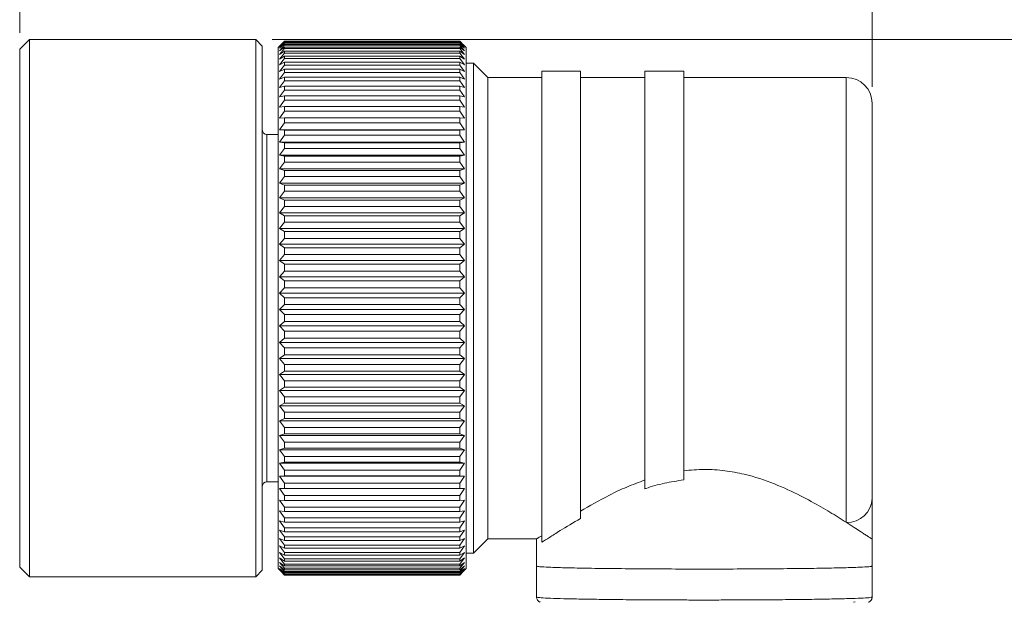
# Model space of a CAD drawing. Units: inches. Extents: x 0.4 to 16.6, y 0.2 to 10.8.
# Drawn here: x 7.5 to 10.5, y 6.1 to 7.9 of the extents above; entities that cross this region are included whole.
import ezdxf

# ---------------------------------------------------------------- set-up
doc = ezdxf.new("R2010")
doc.units = ezdxf.units.IN
doc.header["$MEASUREMENT"] = 0
doc.styles.add('SLDTEXTSTYLE0', font='TXT', dxfattribs={"width": 0.75})
doc.dimstyles.new('SLDDIMSTYLE0', dxfattribs={"dimtxt": 0.137795, "dimasz": 0.156, "dimexe": 0, "dimexo": 0.0625, "dimgap": 0.034449, "dimtad": 0, "dimtih": 1, "dimtoh": 1, "dimdec": 1, "dimlfac": 0.5, "dimrnd": 1e-09, "dimzin": 12, "dimdsep": 46, "dimtxsty": 'SLDTEXTSTYLE0', "dimsah": 1, "dimcen": 0.09, "dimadec": 0, "dimazin": 0, "dimtfac": 1, "dimtdec": 1, "dimtofl": 0, "dimtmove": 0, "dimatfit": 3, "dimfxl": 0, "dimtolj": 1, "dimtzin": 12, "dimarcsym": 0})

# ---------------------------------------------------------------- blocks, each defined once
blk = doc.blocks.new('*D5')
at = {"color": 7, "linetype": 'Continuous', "lineweight": 0}
for p, q in [((8.7127, 8.7232), (8.7127, 8.5373)), ((8.7127, 8.7232), (8.7406, 8.7232)), ((9.0281, 8.7232), (9.0001, 8.7232)), ((9.0281, 8.7232), (9.0281, 8.5373)), ((7.5414, 7.8442), (7.5414, 8.6459)), ((10.1414, 7.6795), (10.1414, 8.6459)), ((8.7127, 8.5373), (8.7406, 8.5373)), ((9.0281, 8.5373), (9.0001, 8.5373)), ((7.5414, 8.5209), (8.5663, 8.5209)), ((10.1414, 8.5209), (9.1745, 8.5209))]:
    blk.add_line(p, q, dxfattribs=at)
for points in [[(7.5414, 8.5209), (7.6974, 8.4949), (7.6974, 8.5469)], [(10.1414, 8.5209), (9.9854, 8.5469), (9.9854, 8.4949)]]:
    blk.add_solid(points, dxfattribs=at)
at = {"color": 7, "linetype": 'Continuous', "lineweight": 0, "char_height": 0.1378, "attachment_point": 1, "style": 'SLDTEXTSTYLE0'}
for s, insert in [('33', (8.7686, 8.6985)), ('1.3', (8.7431, 8.4798))]:
    blk.add_mtext(s, dxfattribs=dict(at, insert=insert))
blk = doc.blocks.new('*D6')
at = {"color": 7, "linetype": 'Continuous', "lineweight": 0}
for p, q in [((8.3114, 7.8242), (11.2269, 7.8242)), ((11.1019, 7.8242), (11.1019, 6.6201)), ((10.9442, 6.6037), (10.9442, 6.4178)), ((10.9442, 6.6037), (10.9721, 6.6037)), ((11.2596, 6.6037), (11.2316, 6.6037)), ((11.2596, 6.6037), (11.2596, 6.4178)), ((10.9442, 6.4178), (10.9721, 6.4178)), ((11.2596, 6.4178), (11.2316, 6.4178)), ((11.1019, 4.8118), (11.1019, 6.1827)), ((9.6796, 4.8118), (11.2269, 4.8118))]:
    blk.add_line(p, q, dxfattribs=at)
for points in [[(11.1019, 7.8242), (11.0759, 7.6682), (11.1279, 7.6682)], [(11.1019, 4.8118), (11.1279, 4.9678), (11.0759, 4.9678)]]:
    blk.add_solid(points, dxfattribs=at)
at = {"color": 7, "linetype": 'Continuous', "lineweight": 0, "char_height": 0.1378, "attachment_point": 1, "style": 'SLDTEXTSTYLE0'}
for s, insert in [('38', (11.0001, 6.579)), ('1.5', (10.9746, 6.3604))]:
    blk.add_mtext(s, dxfattribs=dict(at, insert=insert))

msp = doc.modelspace()

# ---------------------------------------------------------------- linework, layer by layer
at = {"color": 7, "linetype": 'Continuous', "lineweight": 15}
for p, q in [((7.5714, 7.8242), (7.5414, 7.7942)), ((8.2614, 7.8242), (7.5714, 7.8242)), ((7.5714, 7.3793), (7.5714, 7.8242)), ((8.2814, 7.8042), (8.2614, 7.8242)), ((8.2614, 7.3793), (8.2614, 7.8242)), ((8.3385, 7.8084), (8.3294, 7.7992)), ((8.3494, 7.8192), (8.3342, 7.8041)), ((8.3342, 7.8041), (8.3494, 7.819)), ((8.3494, 7.8182), (8.3342, 7.8023)), ((8.3342, 7.8023), (8.3494, 7.8162)), ((8.3494, 7.8141), (8.3342, 7.7973)), ((8.3342, 7.7973), (8.3494, 7.8102)), ((8.8834, 7.8192), (8.3494, 7.8192)), ((8.3494, 7.8182), (8.3494, 7.819)), ((8.8834, 7.819), (8.3494, 7.819)), ((8.8834, 7.8182), (8.3494, 7.8182)), ((8.3494, 7.8141), (8.3494, 7.8162)), ((8.8834, 7.8162), (8.3494, 7.8162)), ((8.8834, 7.8141), (8.3494, 7.8141)), ((8.3494, 7.8068), (8.3494, 7.8102)), ((8.8834, 7.8102), (8.3494, 7.8102)), ((8.8985, 7.8041), (8.8834, 7.8192)), ((8.8834, 7.8182), (8.8834, 7.819)), ((8.8834, 7.819), (8.8985, 7.8041)), ((8.8985, 7.8023), (8.8834, 7.8182)), ((8.8834, 7.8141), (8.8834, 7.8162)), ((8.8834, 7.8162), (8.8985, 7.8023)), ((8.8985, 7.7973), (8.8834, 7.8141)), ((8.8834, 7.8068), (8.8834, 7.8102)), ((8.8834, 7.8102), (8.8985, 7.7973)), ((8.9034, 7.7992), (8.8943, 7.8084)), ((7.5414, 7.3656), (7.5414, 7.7942)), ((8.2814, 7.3702), (8.2814, 7.8042)), ((8.3294, 7.6989), (8.3294, 7.7992)), ((8.3494, 7.8068), (8.3342, 7.7891)), ((8.3342, 7.7891), (8.3494, 7.801)), ((8.3494, 7.7962), (8.3342, 7.7779)), ((8.3342, 7.7779), (8.3494, 7.7886)), ((8.3494, 7.7826), (8.3342, 7.7637)), ((8.8834, 7.8068), (8.3494, 7.8068)), ((8.3494, 7.7962), (8.3494, 7.801)), ((8.8834, 7.801), (8.3494, 7.801)), ((8.8834, 7.7962), (8.3494, 7.7962)), ((8.3494, 7.7826), (8.3494, 7.7886)), ((8.8834, 7.7886), (8.3494, 7.7886)), ((8.8834, 7.7826), (8.3494, 7.7826)), ((8.8985, 7.7891), (8.8834, 7.8068)), ((8.8834, 7.7962), (8.8834, 7.801)), ((8.8834, 7.801), (8.8985, 7.7891)), ((8.8985, 7.7779), (8.8834, 7.7962)), ((8.8834, 7.7826), (8.8834, 7.7886)), ((8.8834, 7.7886), (8.8985, 7.7779)), ((8.8985, 7.7637), (8.8834, 7.7826)), ((8.9034, 7.6989), (8.9034, 7.7992)), ((8.3342, 7.7637), (8.3494, 7.7732)), ((8.3494, 7.7659), (8.3342, 7.7464)), ((8.3342, 7.7464), (8.3494, 7.7547)), ((8.3494, 7.7659), (8.3494, 7.7732)), ((8.8834, 7.7732), (8.3494, 7.7732)), ((8.8834, 7.7659), (8.3494, 7.7659)), ((8.3494, 7.7462), (8.3494, 7.7547)), ((8.8834, 7.7547), (8.3494, 7.7547)), ((8.8834, 7.7659), (8.8834, 7.7732)), ((8.8834, 7.7732), (8.8985, 7.7637)), ((8.8985, 7.7464), (8.8834, 7.7659)), ((8.8834, 7.7462), (8.8834, 7.7547)), ((8.8834, 7.7547), (8.8985, 7.7464)), ((8.9256, 7.7523), (8.9034, 7.7523)), ((8.9697, 7.7082), (8.9256, 7.7523)), ((8.9256, 6.5037), (8.9256, 7.7523)), ((8.3494, 7.7462), (8.3342, 7.7262)), ((8.3342, 7.7262), (8.3494, 7.7333)), ((8.3494, 7.7235), (8.3342, 7.7031)), ((8.8834, 7.7462), (8.3494, 7.7462)), ((8.3494, 7.7235), (8.3494, 7.7333)), ((8.8834, 7.7333), (8.3494, 7.7333)), ((8.8834, 7.7235), (8.3494, 7.7235)), ((8.8985, 7.7262), (8.8834, 7.7462)), ((8.8834, 7.7235), (8.8834, 7.7333)), ((8.8834, 7.7333), (8.8985, 7.7262)), ((8.8985, 7.7031), (8.8834, 7.7235)), ((9.2516, 7.7279), (9.1335, 7.7279)), ((9.1335, 6.2896), (9.1335, 7.7279)), ((9.2516, 6.3623), (9.2516, 7.7279)), ((9.5666, 7.7279), (9.4485, 7.7279)), ((9.4485, 6.4533), (9.4485, 7.7279)), ((9.5666, 6.4801), (9.5666, 7.7279)), ((8.3294, 6.2092), (8.3294, 7.6989)), ((8.3342, 7.7031), (8.3494, 7.7089)), ((8.3494, 7.6981), (8.3342, 7.6773)), ((8.3494, 7.6981), (8.3494, 7.7089)), ((8.8834, 7.7089), (8.3494, 7.7089)), ((8.8834, 7.6981), (8.3494, 7.6981)), ((8.8834, 7.6981), (8.8834, 7.7089)), ((8.8834, 7.7089), (8.8985, 7.7031)), ((8.8985, 7.6773), (8.8834, 7.6981)), ((8.9034, 6.2092), (8.9034, 7.6989)), ((9.1335, 7.7082), (8.9697, 7.7082)), ((8.9697, 6.5332), (8.9697, 7.7082)), ((9.4485, 7.7082), (9.2516, 7.7082)), ((10.0626, 7.7082), (9.5666, 7.7082)), ((10.0626, 6.3506), (10.0626, 7.7082)), ((8.3342, 7.6773), (8.3494, 7.6818)), ((8.3494, 7.6698), (8.3342, 7.6489)), ((8.3494, 7.6698), (8.3494, 7.6818)), ((8.8834, 7.6818), (8.3494, 7.6818)), ((8.8834, 7.6698), (8.3494, 7.6698)), ((8.8834, 7.6698), (8.8834, 7.6818)), ((8.8834, 7.6818), (8.8985, 7.6773)), ((8.8985, 7.6489), (8.8834, 7.6698)), ((8.3342, 7.6489), (8.3494, 7.6521)), ((8.3494, 7.639), (8.3342, 7.6179)), ((8.3494, 7.639), (8.3494, 7.6521)), ((8.8834, 7.6521), (8.3494, 7.6521)), ((8.8834, 7.639), (8.3494, 7.639)), ((8.8834, 7.639), (8.8834, 7.6521)), ((8.8834, 7.6521), (8.8985, 7.6489)), ((8.8985, 7.6179), (8.8834, 7.639)), ((10.1414, 7.6295), (10.1414, 6.4237)), ((8.3342, 7.6179), (8.3494, 7.6197)), ((8.3494, 7.6056), (8.3342, 7.5844)), ((8.3494, 7.6056), (8.3494, 7.6197)), ((8.8834, 7.6197), (8.3494, 7.6197)), ((8.8834, 7.6056), (8.3494, 7.6056)), ((8.8834, 7.6056), (8.8834, 7.6197)), ((8.8834, 7.6197), (8.8985, 7.6179)), ((8.8985, 7.5844), (8.8834, 7.6056)), ((8.3342, 7.5844), (8.3494, 7.585)), ((8.3494, 7.5699), (8.3342, 7.5487)), ((8.3494, 7.5699), (8.3494, 7.585)), ((8.8834, 7.585), (8.3494, 7.585)), ((8.8834, 7.5699), (8.3494, 7.5699)), ((8.8834, 7.5699), (8.8834, 7.585)), ((8.8834, 7.585), (8.8985, 7.5844)), ((8.8985, 7.5487), (8.8834, 7.5699)), ((8.3342, 7.5487), (8.3494, 7.5479)), ((8.8985, 7.5487), (8.3342, 7.5487)), ((8.3494, 7.532), (8.3494, 7.5479)), ((8.8834, 7.5479), (8.3494, 7.5479)), ((8.8834, 7.5479), (8.8985, 7.5487)), ((8.8834, 7.532), (8.8834, 7.5479)), ((8.3294, 7.5342), (8.2954, 7.5342)), ((8.2954, 7.2467), (8.2954, 7.5342)), ((8.3494, 7.532), (8.3342, 7.5109)), ((8.3342, 7.5109), (8.3494, 7.5087)), ((8.8985, 7.5109), (8.3342, 7.5109)), ((8.8834, 7.532), (8.3494, 7.532)), ((8.3494, 7.4919), (8.3494, 7.5087)), ((8.8834, 7.5087), (8.3494, 7.5087)), ((8.8985, 7.5109), (8.8834, 7.532)), ((8.8834, 7.5087), (8.8985, 7.5109)), ((8.8834, 7.4919), (8.8834, 7.5087)), ((8.3494, 7.4919), (8.3342, 7.471)), ((8.8834, 7.4919), (8.3494, 7.4919)), ((8.8985, 7.471), (8.8834, 7.4919)), ((8.3342, 7.471), (8.3494, 7.4676)), ((8.8985, 7.471), (8.3342, 7.471)), ((8.3494, 7.45), (8.3342, 7.4293)), ((8.3494, 7.45), (8.3494, 7.4676)), ((8.8834, 7.4676), (8.3494, 7.4676)), ((8.8834, 7.45), (8.3494, 7.45)), ((8.8834, 7.4676), (8.8985, 7.471)), ((8.8834, 7.45), (8.8834, 7.4676)), ((8.8985, 7.4293), (8.8834, 7.45)), ((8.3342, 7.4293), (8.3494, 7.4245)), ((8.8985, 7.4293), (8.3342, 7.4293)), ((8.3494, 7.4062), (8.3494, 7.4245)), ((8.8834, 7.4245), (8.3494, 7.4245)), ((8.8834, 7.4245), (8.8985, 7.4293)), ((8.8834, 7.4062), (8.8834, 7.4245)), ((8.3494, 7.4062), (8.3342, 7.3859)), ((8.8834, 7.4062), (8.3494, 7.4062)), ((8.8985, 7.3859), (8.8834, 7.4062)), ((7.5414, 6.2142), (7.5414, 7.3656)), ((7.5714, 6.1842), (7.5714, 7.3793)), ((8.2614, 6.1842), (8.2614, 7.3793)), ((8.2814, 6.2042), (8.2814, 7.3702)), ((8.3342, 7.3859), (8.3494, 7.3799)), ((8.8985, 7.3859), (8.3342, 7.3859)), ((8.3494, 7.3609), (8.3342, 7.341)), ((8.3494, 7.3609), (8.3494, 7.3799)), ((8.8834, 7.3799), (8.3494, 7.3799)), ((8.8834, 7.3609), (8.3494, 7.3609)), ((8.8834, 7.3799), (8.8985, 7.3859)), ((8.8834, 7.3609), (8.8834, 7.3799)), ((8.8985, 7.341), (8.8834, 7.3609)), ((8.3342, 7.341), (8.3494, 7.3337)), ((8.8985, 7.341), (8.3342, 7.341)), ((8.3494, 7.3142), (8.3494, 7.3337)), ((8.8834, 7.3337), (8.3494, 7.3337)), ((8.8834, 7.3337), (8.8985, 7.341)), ((8.8834, 7.3142), (8.8834, 7.3337)), ((8.3494, 7.3142), (8.3342, 7.2948)), ((8.8834, 7.3142), (8.3494, 7.3142)), ((8.8985, 7.2948), (8.8834, 7.3142)), ((8.3342, 7.2948), (8.3494, 7.2863)), ((8.8985, 7.2948), (8.3342, 7.2948)), ((8.3494, 7.2663), (8.3494, 7.2863)), ((8.8834, 7.2863), (8.3494, 7.2863)), ((8.8834, 7.2863), (8.8985, 7.2948)), ((8.8834, 7.2663), (8.8834, 7.2863)), ((8.2954, 6.4742), (8.2954, 7.2467)), ((8.3494, 7.2663), (8.3342, 7.2474)), ((8.3342, 7.2474), (8.3494, 7.2377)), ((8.8985, 7.2474), (8.3342, 7.2474)), ((8.8834, 7.2663), (8.3494, 7.2663)), ((8.3494, 7.2173), (8.3494, 7.2377)), ((8.8834, 7.2377), (8.3494, 7.2377)), ((8.8985, 7.2474), (8.8834, 7.2663)), ((8.8834, 7.2377), (8.8985, 7.2474)), ((8.8834, 7.2173), (8.8834, 7.2377)), ((8.3494, 7.2173), (8.3342, 7.1991)), ((8.8834, 7.2173), (8.3494, 7.2173)), ((8.8985, 7.1991), (8.8834, 7.2173)), ((8.3342, 7.1991), (8.3494, 7.1882)), ((8.8985, 7.1991), (8.3342, 7.1991)), ((8.3494, 7.1675), (8.3494, 7.1882)), ((8.8834, 7.1882), (8.3494, 7.1882)), ((8.8834, 7.1882), (8.8985, 7.1991)), ((8.8834, 7.1675), (8.8834, 7.1882)), ((8.3494, 7.1675), (8.3342, 7.15)), ((8.3342, 7.15), (8.3494, 7.138)), ((8.8985, 7.15), (8.3342, 7.15)), ((8.8834, 7.1675), (8.3494, 7.1675)), ((8.8985, 7.15), (8.8834, 7.1675)), ((8.8834, 7.138), (8.8985, 7.15)), ((8.3494, 7.117), (8.3494, 7.138)), ((8.8834, 7.138), (8.3494, 7.138)), ((8.8834, 7.117), (8.8834, 7.138)), ((8.3494, 7.117), (8.3342, 7.1003)), ((8.3342, 7.1003), (8.3494, 7.0872)), ((8.8985, 7.1003), (8.3342, 7.1003)), ((8.8834, 7.117), (8.3494, 7.117)), ((8.8985, 7.1003), (8.8834, 7.117)), ((8.8834, 7.0872), (8.8985, 7.1003)), ((8.3494, 7.0661), (8.3342, 7.0503)), ((8.3494, 7.0661), (8.3494, 7.0872)), ((8.8834, 7.0872), (8.3494, 7.0872)), ((8.8834, 7.0661), (8.3494, 7.0661)), ((8.8834, 7.0661), (8.8834, 7.0872)), ((8.8985, 7.0503), (8.8834, 7.0661)), ((8.3342, 7.0503), (8.3494, 7.0362)), ((8.8985, 7.0503), (8.3342, 7.0503)), ((8.3494, 7.015), (8.3494, 7.0362)), ((8.8834, 7.0362), (8.3494, 7.0362)), ((8.8834, 7.0362), (8.8985, 7.0503)), ((8.8834, 7.015), (8.8834, 7.0362)), ((8.3494, 7.015), (8.3342, 7)), ((8.3342, 7), (8.3494, 6.985)), ((8.8985, 7), (8.3342, 7)), ((8.8834, 7.015), (8.3494, 7.015)), ((8.8985, 7), (8.8834, 7.015)), ((8.8834, 6.985), (8.8985, 7)), ((8.3494, 6.9638), (8.3494, 6.985)), ((8.8834, 6.985), (8.3494, 6.985)), ((8.8834, 6.9638), (8.8834, 6.985)), ((8.3494, 6.9638), (8.3342, 6.9498)), ((8.3342, 6.9498), (8.3494, 6.9338)), ((8.8985, 6.9498), (8.3342, 6.9498)), ((8.8834, 6.9638), (8.3494, 6.9638)), ((8.8985, 6.9498), (8.8834, 6.9638)), ((8.8834, 6.9338), (8.8985, 6.9498)), ((8.3494, 6.9127), (8.3342, 6.8998)), ((8.3494, 6.9127), (8.3494, 6.9338)), ((8.8834, 6.9338), (8.3494, 6.9338)), ((8.8834, 6.9127), (8.3494, 6.9127)), ((8.8834, 6.9127), (8.8834, 6.9338)), ((8.8985, 6.8998), (8.8834, 6.9127)), ((8.3342, 6.8998), (8.3494, 6.883)), ((8.8985, 6.8998), (8.3342, 6.8998)), ((8.3494, 6.8621), (8.3494, 6.883)), ((8.8834, 6.883), (8.3494, 6.883)), ((8.8834, 6.883), (8.8985, 6.8998)), ((8.8834, 6.8621), (8.8834, 6.883)), ((8.3494, 6.8621), (8.3342, 6.8502)), ((8.3342, 6.8502), (8.3494, 6.8326)), ((8.8985, 6.8502), (8.3342, 6.8502)), ((8.8834, 6.8621), (8.3494, 6.8621)), ((8.8985, 6.8502), (8.8834, 6.8621)), ((8.8834, 6.8326), (8.8985, 6.8502)), ((8.3494, 6.812), (8.3494, 6.8326)), ((8.8834, 6.8326), (8.3494, 6.8326)), ((8.8834, 6.812), (8.8834, 6.8326)), ((8.3494, 6.812), (8.3342, 6.8013)), ((8.3342, 6.8013), (8.3494, 6.7829)), ((8.8985, 6.8013), (8.3342, 6.8013)), ((8.8834, 6.812), (8.3494, 6.812)), ((8.8985, 6.8013), (8.8834, 6.812)), ((8.8834, 6.7829), (8.8985, 6.8013)), ((8.3494, 6.7626), (8.3342, 6.7531)), ((8.3494, 6.7626), (8.3494, 6.7829)), ((8.8834, 6.7829), (8.3494, 6.7829)), ((8.8834, 6.7626), (8.3494, 6.7626)), ((8.8834, 6.7626), (8.8834, 6.7829)), ((8.8985, 6.7531), (8.8834, 6.7626)), ((8.3342, 6.7531), (8.3494, 6.7341)), ((8.8985, 6.7531), (8.3342, 6.7531)), ((8.3494, 6.7142), (8.3494, 6.7341)), ((8.8834, 6.7341), (8.3494, 6.7341)), ((8.8834, 6.7341), (8.8985, 6.7531)), ((8.8834, 6.7142), (8.8834, 6.7341)), ((8.3494, 6.7142), (8.3342, 6.7059)), ((8.3342, 6.7059), (8.3494, 6.6864)), ((8.8985, 6.7059), (8.3342, 6.7059)), ((8.8834, 6.7142), (8.3494, 6.7142)), ((8.8985, 6.7059), (8.8834, 6.7142)), ((8.8834, 6.6864), (8.8985, 6.7059)), ((8.3494, 6.667), (8.3342, 6.6599)), ((8.3494, 6.667), (8.3494, 6.6864)), ((8.8834, 6.6864), (8.3494, 6.6864)), ((8.8834, 6.667), (8.3494, 6.667)), ((8.8834, 6.667), (8.8834, 6.6864)), ((8.8985, 6.6599), (8.8834, 6.667)), ((8.3342, 6.6599), (8.3494, 6.6399)), ((8.8985, 6.6599), (8.3342, 6.6599)), ((8.3494, 6.621), (8.3494, 6.6399)), ((8.8834, 6.6399), (8.3494, 6.6399)), ((8.8834, 6.6399), (8.8985, 6.6599)), ((8.8834, 6.621), (8.8834, 6.6399)), ((8.3494, 6.621), (8.3342, 6.6152)), ((8.3342, 6.6152), (8.3494, 6.5948)), ((8.8985, 6.6152), (8.3342, 6.6152)), ((8.8834, 6.621), (8.3494, 6.621)), ((8.8985, 6.6152), (8.8834, 6.621)), ((8.8834, 6.5948), (8.8985, 6.6152)), ((8.3494, 6.5766), (8.3494, 6.5948)), ((8.8834, 6.5948), (8.3494, 6.5948)), ((8.8834, 6.5766), (8.8834, 6.5948)), ((8.3494, 6.5766), (8.3342, 6.5721)), ((8.3342, 6.5721), (8.3494, 6.5514)), ((8.8985, 6.5721), (8.3342, 6.5721)), ((8.8834, 6.5766), (8.3494, 6.5766)), ((8.3494, 6.5339), (8.3494, 6.5514)), ((8.8834, 6.5514), (8.3494, 6.5514)), ((8.8985, 6.5721), (8.8834, 6.5766)), ((8.8834, 6.5514), (8.8985, 6.5721)), ((8.8834, 6.5339), (8.8834, 6.5514)), ((8.3494, 6.5339), (8.3342, 6.5307)), ((8.3342, 6.5307), (8.3494, 6.5097)), ((8.8985, 6.5307), (8.3342, 6.5307)), ((8.8834, 6.5339), (8.3494, 6.5339)), ((8.8985, 6.5307), (8.8834, 6.5339)), ((8.8834, 6.5097), (8.8985, 6.5307)), ((8.9697, 6.3002), (8.9697, 6.5332)), ((8.3494, 6.493), (8.3342, 6.4912)), ((8.3342, 6.4912), (8.3494, 6.47)), ((8.8985, 6.4912), (8.3342, 6.4912)), ((8.3494, 6.493), (8.3494, 6.5097)), ((8.8834, 6.5097), (8.3494, 6.5097)), ((8.8834, 6.493), (8.3494, 6.493)), ((8.8834, 6.493), (8.8834, 6.5097)), ((8.8985, 6.4912), (8.8834, 6.493)), ((8.8834, 6.47), (8.8985, 6.4912)), ((8.9256, 6.2562), (8.9256, 6.5037)), ((8.2954, 6.4742), (8.3294, 6.4742)), ((8.3494, 6.4542), (8.3494, 6.47)), ((8.8834, 6.47), (8.3494, 6.47)), ((8.8834, 6.4542), (8.8834, 6.47)), ((8.3494, 6.4542), (8.3342, 6.4536)), ((8.3342, 6.4536), (8.3494, 6.4324)), ((8.8985, 6.4536), (8.3342, 6.4536)), ((8.8834, 6.4542), (8.3494, 6.4542)), ((8.3494, 6.4175), (8.3494, 6.4324)), ((8.8834, 6.4324), (8.3494, 6.4324)), ((8.8985, 6.4536), (8.8834, 6.4542)), ((8.8834, 6.4324), (8.8985, 6.4536)), ((8.8834, 6.4175), (8.8834, 6.4324)), ((8.3494, 6.4175), (8.3342, 6.4183)), ((8.3342, 6.4183), (8.3494, 6.3971)), ((8.8834, 6.4175), (8.3494, 6.4175)), ((8.3494, 6.3832), (8.3494, 6.3971)), ((8.8834, 6.3971), (8.3494, 6.3971)), ((8.8834, 6.3971), (8.8985, 6.4183)), ((8.8985, 6.4183), (8.8834, 6.4175)), ((8.8834, 6.3832), (8.8834, 6.3971)), ((8.3494, 6.3832), (8.3342, 6.3853)), ((8.3342, 6.3853), (8.3494, 6.3642)), ((8.8834, 6.3832), (8.3494, 6.3832)), ((8.8834, 6.3642), (8.8985, 6.3853)), ((8.8985, 6.3853), (8.8834, 6.3832)), ((8.3494, 6.3513), (8.3342, 6.3547)), ((8.3342, 6.3547), (8.3494, 6.3337)), ((8.3494, 6.3513), (8.3494, 6.3642)), ((8.8834, 6.3642), (8.3494, 6.3642)), ((8.8834, 6.3513), (8.3494, 6.3513)), ((8.8834, 6.3513), (8.8834, 6.3642)), ((8.8834, 6.3337), (8.8985, 6.3547)), ((8.8985, 6.3547), (8.8834, 6.3513)), ((8.3494, 6.3219), (8.3342, 6.3267)), ((8.3342, 6.3267), (8.3494, 6.306)), ((8.3494, 6.3219), (8.3494, 6.3337)), ((8.8834, 6.3337), (8.3494, 6.3337)), ((8.8834, 6.3219), (8.3494, 6.3219)), ((8.8834, 6.3219), (8.8834, 6.3337)), ((8.8834, 6.306), (8.8985, 6.3267)), ((8.8985, 6.3267), (8.8834, 6.3219)), ((8.3494, 6.2953), (8.3342, 6.3013)), ((8.3342, 6.3013), (8.3494, 6.281)), ((8.3494, 6.2714), (8.3342, 6.2787)), ((8.3342, 6.2787), (8.3494, 6.2588)), ((8.3494, 6.2953), (8.3494, 6.306)), ((8.8834, 6.306), (8.3494, 6.306)), ((8.8834, 6.2953), (8.3494, 6.2953)), ((8.3494, 6.2714), (8.3494, 6.281)), ((8.8834, 6.281), (8.3494, 6.281)), ((8.8834, 6.2953), (8.8834, 6.306)), ((8.8834, 6.281), (8.8985, 6.3013)), ((8.8985, 6.3013), (8.8834, 6.2953)), ((8.8834, 6.2714), (8.8834, 6.281)), ((8.8834, 6.2588), (8.8985, 6.2787)), ((8.8985, 6.2787), (8.8834, 6.2714)), ((8.9256, 6.2562), (8.9697, 6.3002)), ((8.9697, 6.3002), (9.1191, 6.3002)), ((9.1178, 6.3002), (9.1178, 6.217)), ((10.1414, 6.217), (10.1414, 6.3004)), ((8.3494, 6.2505), (8.3342, 6.259)), ((8.3342, 6.259), (8.3494, 6.2396)), ((8.8834, 6.2714), (8.3494, 6.2714)), ((8.3494, 6.2505), (8.3494, 6.2588)), ((8.8834, 6.2588), (8.3494, 6.2588)), ((8.8834, 6.2505), (8.3494, 6.2505)), ((8.8834, 6.2396), (8.8985, 6.259)), ((8.8985, 6.259), (8.8834, 6.2505)), ((8.8834, 6.2505), (8.8834, 6.2588)), ((8.9034, 6.2562), (8.9256, 6.2562)), ((8.3494, 6.2325), (8.3342, 6.2422)), ((8.3342, 6.2422), (8.3494, 6.2234)), ((8.3494, 6.2176), (8.3342, 6.2285)), ((8.3342, 6.2285), (8.3494, 6.2103)), ((8.3494, 6.2058), (8.3342, 6.2178)), ((8.3342, 6.2178), (8.3494, 6.2003)), ((8.3494, 6.2325), (8.3494, 6.2396)), ((8.8834, 6.2396), (8.3494, 6.2396)), ((8.8834, 6.2325), (8.3494, 6.2325)), ((8.3494, 6.2176), (8.3494, 6.2234)), ((8.8834, 6.2234), (8.3494, 6.2234)), ((8.8834, 6.2176), (8.3494, 6.2176)), ((8.8834, 6.2234), (8.8985, 6.2422)), ((8.8985, 6.2422), (8.8834, 6.2325)), ((8.8834, 6.2325), (8.8834, 6.2396)), ((8.8834, 6.2103), (8.8985, 6.2285)), ((8.8985, 6.2285), (8.8834, 6.2176)), ((8.8834, 6.2176), (8.8834, 6.2234)), ((8.8834, 6.2003), (8.8985, 6.2178)), ((8.8985, 6.2178), (8.8834, 6.2058)), ((9.1179, 6.217), (9.1178, 6.1225)), ((10.1414, 6.1225), (10.1413, 6.217)), ((7.5414, 6.2142), (7.5714, 6.1842)), ((8.2614, 6.1842), (8.2814, 6.2042)), ((8.3294, 6.2092), (8.3385, 6.2001)), ((8.3494, 6.1971), (8.3342, 6.2102)), ((8.3342, 6.2102), (8.3494, 6.1935)), ((8.3494, 6.1916), (8.3342, 6.2057)), ((8.3342, 6.2057), (8.3494, 6.1899)), ((8.3494, 6.1893), (8.3385, 6.2001)), ((8.3494, 6.2058), (8.3494, 6.2103)), ((8.8834, 6.2103), (8.3494, 6.2103)), ((8.8834, 6.2058), (8.3494, 6.2058)), ((8.3494, 6.1971), (8.3494, 6.2003)), ((8.8834, 6.2003), (8.3494, 6.2003)), ((8.8834, 6.1971), (8.3494, 6.1971)), ((8.3494, 6.1916), (8.3494, 6.1935)), ((8.8834, 6.1935), (8.3494, 6.1935)), ((8.8834, 6.1916), (8.3494, 6.1916)), ((8.3494, 6.1893), (8.3494, 6.1899)), ((8.8834, 6.1899), (8.3494, 6.1899)), ((8.8834, 6.1893), (8.3494, 6.1893)), ((8.8834, 6.2058), (8.8834, 6.2103)), ((8.8834, 6.1935), (8.8985, 6.2102)), ((8.8985, 6.2102), (8.8834, 6.1971)), ((8.8834, 6.1899), (8.8985, 6.2057)), ((8.8985, 6.2057), (8.8834, 6.1916)), ((8.8834, 6.1971), (8.8834, 6.2003)), ((8.8943, 6.2001), (8.8834, 6.1893)), ((8.8834, 6.1916), (8.8834, 6.1935)), ((8.8834, 6.1893), (8.8834, 6.1899)), ((8.8943, 6.2001), (8.9034, 6.2092)), ((7.5714, 6.1842), (8.2614, 6.1842)), ((10.0848, 6.1067), (10.0901, 6.1076))]:
    msp.add_line(p, q, dxfattribs=at)
for centre, radius, start, end in [((10.0626, 7.6295), 0.0787, 0, 90), ((8.2954, 7.5482), 0.014, 180, 270), ((8.2954, 6.4602), 0.014, 90, 180), ((10.0654, 6.4266), 0.0761, 267.9558, 357.7984)]:
    msp.add_arc(centre, radius, start, end, dxfattribs=at)
for points, knots in [([(10.0626, 6.3506), (10.0544, 6.3558), (10.0314, 6.3704), (9.9859, 6.3979), (9.9217, 6.4332), (9.8443, 6.4692), (9.765, 6.4957), (9.6919, 6.5092), (9.6293, 6.5137), (9.5876, 6.5099), (9.5666, 6.508)], [0, 0, 0, 0, 0.077729, 0.218097, 0.361477, 0.524067, 0.692536, 0.792888, 0.895996, 1, 1, 1, 1]), ([(9.4485, 6.4798), (9.4297, 6.4728), (9.3918, 6.4587), (9.3231, 6.426), (9.2801, 6.4011), (9.2516, 6.3847)], [0, 0, 0, 0, 0.2501664, 0.5040183, 1, 1, 1, 1]), ([(9.5666, 6.4801), (9.5469, 6.477), (9.507, 6.471), (9.4685, 6.4599), (9.4493, 6.4536), (9.4485, 6.4533)], [0, 0, 0, 0, 0.483564, 0.977861, 1, 1, 1, 1]), ([(10.1414, 6.4237), (10.1414, 6.416), (10.1414, 6.4005), (10.1414, 6.3688), (10.1414, 6.3357), (10.1414, 6.3125), (10.1414, 6.3022), (10.1414, 6.3005), (10.1414, 6.3004)], [0, 0, 0, 0, 0.209163, 0.418597, 0.706806, 0.951656, 0.995737, 1, 1, 1, 1]), ([(9.2516, 6.3623), (9.2299, 6.3494), (9.1934, 6.3278), (9.1553, 6.3034), (9.1408, 6.2942), (9.1335, 6.2896)], [0, 0, 0, 0, 0.42034, 0.706591, 1, 1, 1, 1]), ([(10.1414, 6.3004), (10.1413, 6.3003), (10.141, 6.3002), (10.1386, 6.3014), (10.1343, 6.304), (10.1272, 6.3085), (10.1179, 6.3146), (10.1046, 6.3233), (10.0869, 6.3349), (10.0708, 6.3453), (10.0626, 6.3506)], [0, 0, 0, 0, 0.0900328, 0.1804352, 0.2981215, 0.4165975, 0.5374404, 0.6590443, 0.8286464, 1, 1, 1, 1]), ([(9.1335, 6.3095), (9.1284, 6.3062), (9.1199, 6.3008), (9.1193, 6.301), (9.1191, 6.3011)], [0, 0, 0, 0, 0.607449, 1, 1, 1, 1]), ([(9.1181, 6.1224), (9.1181, 6.1211), (9.118, 6.1177), (9.1205, 6.1132), (9.1237, 6.1099), (9.1268, 6.108), (9.128, 6.1075), (9.1288, 6.1072)], [0, 0, 0, 0, 0.14212, 0.354164, 0.543219, 0.740155, 1, 1, 1, 1]), ([(9.1194, 6.1225), (9.1194, 6.1221), (9.1195, 6.1213), (9.1363, 6.12), (9.1669, 6.1186), (9.2115, 6.1172), (9.2673, 6.1161), (9.3341, 6.1151), (9.4086, 6.1144), (9.49, 6.1138), (9.5645, 6.1136), (9.6116, 6.1135), (9.6296, 6.1135)], [0, 0, 0, 0, 0.073901, 0.179746, 0.28866, 0.394505, 0.50342, 0.609265, 0.718179, 0.824024, 0.932939, 1, 1, 1, 1]), ([(9.6296, 6.1135), (9.6492, 6.1135), (9.6888, 6.1136), (9.7559, 6.1138), (9.8298, 6.1142), (9.9061, 6.1149), (9.9753, 6.1158), (10.034, 6.1169), (10.0819, 6.1182), (10.1162, 6.1196), (10.1376, 6.121), (10.1398, 6.122), (10.1409, 6.1225)], [0, 0, 0, 0, 0.073418, 0.147833, 0.253674, 0.362584, 0.468425, 0.577335, 0.683176, 0.792086, 0.897927, 1, 1, 1, 1]), ([(10.1304, 6.1073), (10.1307, 6.1074), (10.1316, 6.1076), (10.1344, 6.109), (10.1385, 6.1128), (10.1412, 6.1178), (10.1411, 6.1212), (10.141, 6.1225)], [0, 0, 0, 0, 0.141418, 0.429985, 0.649026, 0.869547, 1, 1, 1, 1])]:
    msp.add_open_spline(points, degree=3, knots=knots, dxfattribs=at)
for points in [[(9.6296, 6.208), (9.5961, 6.2081), (9.5291, 6.2081), (9.4325, 6.2087), (9.3434, 6.2095), (9.2654, 6.2106), (9.2013, 6.212), (9.154, 6.2135), (9.1236, 6.2152), (9.1198, 6.2164), (9.1179, 6.217)], [(10.1413, 6.217), (10.1394, 6.2164), (10.1356, 6.2152), (10.1052, 6.2135), (10.0579, 6.212), (9.9937, 6.2106), (9.9157, 6.2095), (9.8267, 6.2087), (9.73, 6.2081), (9.6631, 6.2081), (9.6296, 6.208)]]:
    msp.add_open_spline(points, degree=3, dxfattribs=at)

# ---------------------------------------------------------------- dimensions: what is measured, and where the dimension line sits
at = {"color": 7, "linetype": 'Continuous', "lineweight": 0}
dim = msp.add_linear_dim(base=(10.1414, 8.5209), p1=(7.5414, 7.7942), p2=(10.1414, 7.6295), dimstyle='SLDDIMSTYLE0', dxfattribs=at)
dim.commit()
dim.dimension.update_dxf_attribs({"geometry": '*D5', "text_midpoint": (8.8704, 8.5209), "dimtype": 160})
dim = msp.add_linear_dim(base=(11.1019, 7.8242), p1=(9.6296, 4.8118), p2=(8.2614, 7.8242), angle=90, dimstyle='SLDDIMSTYLE0', dxfattribs=at)
dim.commit()
dim.dimension.update_dxf_attribs({"geometry": '*D6', "text_midpoint": (11.1019, 6.4014), "dimtype": 160})

doc.saveas('drawing.dxf')
